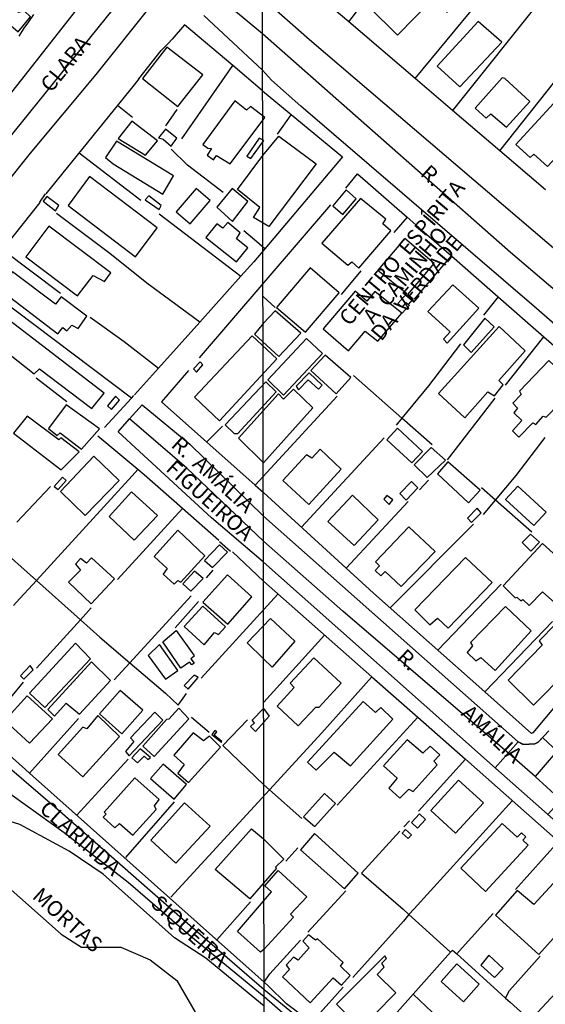
# Model space of a CAD drawing. Units: millimetres. Extents: x 180712 to 183138, y 1671507 to 1674283.
# Drawn here: x 181158 to 181243, y 1672152 to 1672312 of the extents above; entities that cross this region are included whole.
import ezdxf
from ezdxf.enums import TextEntityAlignment as Align

# ---------------------------------------------------------------- set-up
doc = ezdxf.new("R2010")
doc.units = ezdxf.units.MM
doc.header["$MEASUREMENT"] = 0
for name, color, linetype in [('V-CRUZAMENTO', 1, 'Continuous'), ('V-EDIFICACAO', 7, 'Continuous'), ('V-EDIFICACAO_IDENTIFICADA', 6, 'Continuous'), ('V-EIXO_DE_LOGRADOURO', 3, 'Continuous'), ('V-LOTE', 1, 'Continuous'), ('V-NOME_DOS_LOGRADOUROS', 7, 'Continuous'), ('V-QUADRA', 2, 'Continuous'), ('V-TESTADA', 2, 'Continuous'), ('V-VALETA', 173, 'Continuous'), ('X-LIMITE_1000', 4, 'Continuous')]:
    doc.layers.add(name, color=color, linetype=linetype)

msp = doc.modelspace()

# ---------------------------------------------------------------- linework, layer by layer
at = {"layer": 'V-CRUZAMENTO'}
msp.add_lwpolyline([(181242.92, 1672183.33), (181243.46, 1672182.85), (181243.46, 1672182.85), (181247.34, 1672187.22), (181247.34, 1672187.22), (181247.04, 1672188.03), (181246.98, 1672189.13), (181247.43, 1672190.3), (181247.43, 1672190.3), (181247.67, 1672190.62), (181247.67, 1672190.62), (181242.58, 1672195.35), (181242.58, 1672195.35), (181241.88, 1672194.61), (181241.35, 1672194.36), (181239.5, 1672194.23), (181238.63, 1672194.65), (181238.63, 1672194.65), (181234.9, 1672190.45), (181234.9, 1672190.45), (181235.45, 1672189.97), (181235.45, 1672189.97), (181242.92, 1672183.33)], close=True, dxfattribs=at)
at = {"layer": 'V-EDIFICACAO'}
for points in [[(181222.17, 1672322.19), (181214.39, 1672314.07), (181219.06, 1672309.49), (181224.73, 1672315.35), (181227.1, 1672313.23), (181229.38, 1672315.65), (181226.92, 1672318.13), (181228.27, 1672319.62), (181225.8, 1672322.02), (181223.97, 1672320.5), (181222.17, 1672322.19)], [(181157.53, 1672313.17), (181156.64, 1672313.89), (181155.14, 1672312.01), (181157.49, 1672310.05), (181159.45, 1672312.48), (181158.43, 1672313.47), (181157.53, 1672313.17)], [(181232.12, 1672311.69), (181225.48, 1672304.46), (181229.16, 1672301.08), (181235.97, 1672308.35), (181232.12, 1672311.69)], [(181181.62, 1672307.53), (181177.65, 1672302.45), (181183.41, 1672297.92), (181187.42, 1672303.05), (181181.62, 1672307.53)], [(181236.02, 1672302.54), (181231.64, 1672297.65), (181233.44, 1672296.02), (181234.21, 1672296.73), (181236.77, 1672294.54), (181240.55, 1672298.7), (181236.47, 1672302.47), (181236.02, 1672302.54)], [(181187.47, 1672291.73), (181188.24, 1672291.13), (181188.88, 1672291.09), (181188.15, 1672290.02), (181189.17, 1672289.25), (181189.64, 1672289.94), (181191.87, 1672288.61), (181197.52, 1672296.11), (181195.2, 1672297.92), (181194.56, 1672297.32), (181192.63, 1672298.82), (181187.47, 1672291.73)], [(181238.27, 1672291.72), (181240.57, 1672289.61), (181241.19, 1672290.14), (181243.38, 1672288.16), (181246.95, 1672292.02), (181247.8, 1672291.52), (181250.2, 1672294.26), (181247.94, 1672296.48), (181247.21, 1672295.9), (181244.41, 1672298.43), (181238.27, 1672291.72)], [(181175.94, 1672295.53), (181173.72, 1672292.71), (181178.16, 1672289.98), (181180.08, 1672292.33), (181175.94, 1672295.53)], [(181181.36, 1672294.21), (181180.25, 1672292.8), (181181.02, 1672292.58), (181182.3, 1672291.47), (181183.2, 1672292.76), (181181.36, 1672294.21)], [(181173.42, 1672292.29), (181171.67, 1672289.64), (181172.91, 1672288.57), (181180.93, 1672283.66), (181182.68, 1672286.61), (181173.42, 1672292.29)], [(181193.1, 1672284.43), (181197.18, 1672289.95), (181199.77, 1672293.1), (181205.83, 1672288.58), (181198.17, 1672278.41), (181195.67, 1672279.86), (181196.69, 1672281.48), (181193.1, 1672284.43)], [(181194.6, 1672289.81), (181195.24, 1672289.47), (181197.33, 1672292.39), (181196.61, 1672292.76), (181194.6, 1672289.81)], [(181169.02, 1672286.52), (181165.56, 1672281.82), (181176.49, 1672273.5), (181180.04, 1672278.19), (181169.02, 1672286.52)], [(181183.11, 1672280.8), (181185.37, 1672278.83), (181188.66, 1672282.63), (181186.36, 1672284.6), (181183.11, 1672280.8)], [(181189.73, 1672281.57), (181192.25, 1672279.22), (181194.77, 1672282.46), (181192.21, 1672284.56), (181189.73, 1672281.57)], [(181208.53, 1672281.75), (181210.19, 1672280.34), (181212.34, 1672282.91), (181210.73, 1672284.37), (181208.53, 1672281.75)], [(181162.1, 1672283.28), (181161.55, 1672282.51), (181163.55, 1672280.97), (181164.07, 1672281.82), (181162.1, 1672283.28)], [(181178.67, 1672283.36), (181178.07, 1672282.72), (181180.34, 1672281.14), (181180.68, 1672281.82), (181178.67, 1672283.36)], [(181213.07, 1672282.96), (181206.78, 1672275.69), (181210.96, 1672272.1), (181211.64, 1672272.64), (181212.76, 1672271.63), (181217.99, 1672277.68), (181216.68, 1672278.83), (181217.18, 1672279.57), (181213.07, 1672282.96)], [(181191.48, 1672279.05), (181190.71, 1672278.11), (181189.73, 1672278.83), (181187.94, 1672276.61), (181192.93, 1672272.68), (181194.73, 1672274.95), (181192.89, 1672276.4), (181193.53, 1672277.38), (181191.48, 1672279.05)], [(181162.44, 1672278.45), (181158.69, 1672273.45), (181167.1, 1672267.13), (181169.66, 1672270.42), (181171.5, 1672269.48), (181172.52, 1672270.89), (181162.44, 1672278.45)], [(181156.55, 1672271.02), (181154.37, 1672268.24), (181163.89, 1672260.94), (181164.71, 1672262.01), (181165.35, 1672261.45), (181166.2, 1672262.39), (181167.23, 1672261.84), (181168.63, 1672263.85), (181164.45, 1672266.96), (181163.51, 1672265.81), (181156.55, 1672271.02)], [(181199.39, 1672265.26), (181204.09, 1672261.22), (181209.58, 1672267.61), (181204.85, 1672271.67), (181199.39, 1672265.26)], [(181228.03, 1672268.92), (181223.99, 1672264.61), (181227.59, 1672261.3), (181226.5, 1672260.07), (181227.1, 1672259.44), (181232.27, 1672265.13), (181228.03, 1672268.92)], [(181197.23, 1672262.65), (181195.81, 1672260.9), (181199.77, 1672257.3), (181203.36, 1672261.07), (181199.2, 1672264.72), (181197.23, 1672262.65)], [(181154.37, 1672264.36), (181153.69, 1672263.63), (181153.01, 1672263.85), (181151.17, 1672261.45), (181160.05, 1672254.49), (181160.91, 1672255.3), (181169.45, 1672248.81), (181171.41, 1672251.33), (181154.37, 1672264.36)], [(181229.77, 1672259.18), (181231.02, 1672257.91), (181234.73, 1672262.08), (181233.22, 1672263.51), (181229.77, 1672259.18)], [(181225.69, 1672251.25), (181229.98, 1672247.33), (181233.7, 1672251.52), (181234.78, 1672250.9), (181236.18, 1672252.7), (181235.51, 1672253.39), (181239.79, 1672258.18), (181235.57, 1672262.15), (181225.69, 1672251.25)], [(181186.1, 1672250.65), (181195.45, 1672260.64), (181199.45, 1672256.92), (181190.16, 1672246.81), (181186.1, 1672250.65)], [(181197.99, 1672253.48), (181200.55, 1672251.02), (181206.9, 1672257.78), (181204.27, 1672260.19), (181197.99, 1672253.48)], [(181207.3, 1672257.52), (181205, 1672254.99), (181209.07, 1672251.24), (181211.45, 1672253.86), (181207.3, 1672257.52)], [(181243.64, 1672256.62), (181238.86, 1672251.63), (181239.14, 1672251.11), (181237.76, 1672249.69), (181238.52, 1672248.89), (181237.93, 1672248.14), (181239.24, 1672246.86), (181237.72, 1672245.23), (181238.74, 1672244.18), (181241.03, 1672246.5), (181241.49, 1672246.22), (181242.71, 1672247.56), (181243.17, 1672247.41), (181247.4, 1672251.75), (181245.03, 1672254.01), (181245.61, 1672254.76), (181243.64, 1672256.62)], [(181185.93, 1672255.3), (181186.4, 1672254.75), (181187.42, 1672255.95), (181187.04, 1672256.42), (181185.93, 1672255.3)], [(181202.59, 1672252.45), (181202.97, 1672251.87), (181204.55, 1672253.48), (181206.25, 1672252), (181206.82, 1672252.6), (181204.72, 1672254.63), (181202.59, 1672252.45)], [(181191.05, 1672246.17), (181197.69, 1672253.15), (181199.35, 1672251.52), (181193.1, 1672244.71), (181192.59, 1672244.71), (181191.05, 1672246.17)], [(181193.23, 1672244.03), (181199.71, 1672251.2), (181200.55, 1672250.36), (181202.17, 1672251.97), (181205.33, 1672248.96), (181197.27, 1672239.98), (181193.23, 1672244.03)], [(181171.97, 1672249.24), (181172.61, 1672248.69), (181173.89, 1672250.18), (181173.29, 1672250.82), (181171.97, 1672249.24)], [(181165.26, 1672249.45), (181162.4, 1672245.57), (181163.77, 1672244.46), (181164.28, 1672244.89), (181167.74, 1672242.24), (181170.68, 1672245.53), (181165.26, 1672249.45)], [(181164.41, 1672244.07), (181164.07, 1672243.73), (181158.94, 1672247.58), (181156.72, 1672244.8), (181164.45, 1672238.86), (181167.35, 1672241.81), (181164.41, 1672244.07)], [(181219.05, 1672245.62), (181217.32, 1672243.74), (181221.39, 1672239.98), (181223.13, 1672241.85), (181219.05, 1672245.62)], [(181205.12, 1672240.78), (181204.29, 1672241.33), (181200.41, 1672237.16), (181204.63, 1672233.26), (181209.92, 1672238.97), (181206.47, 1672242.22), (181205.12, 1672240.78)], [(181221.73, 1672239.66), (181223.88, 1672237.64), (181226.83, 1672240.44), (181224.51, 1672242.52), (181221.73, 1672239.66)], [(181164.32, 1672235.32), (181168.34, 1672231.43), (181173.84, 1672237.11), (181169.75, 1672241.08), (181164.32, 1672235.32)], [(181227.23, 1672240.14), (181225.52, 1672238.24), (181230.58, 1672233.48), (181232.48, 1672235.55), (181227.23, 1672240.14)], [(181163.3, 1672236.17), (181163.98, 1672235.66), (181165.26, 1672237.16), (181164.66, 1672237.67), (181163.3, 1672236.17)], [(181219.45, 1672235.01), (181220.48, 1672233.94), (181222.37, 1672235.93), (181221.32, 1672236.95), (181219.45, 1672235.01)], [(181238.56, 1672236.23), (181236.57, 1672234.02), (181241.19, 1672229.82), (181243.19, 1672231.99), (181238.56, 1672236.23)], [(181175.85, 1672235.28), (181172.22, 1672231.26), (181176.28, 1672227.46), (181180.08, 1672231.43), (181175.85, 1672235.28)], [(181211.73, 1672234.74), (181207.76, 1672230.45), (181212, 1672226.59), (181215.91, 1672230.73), (181211.73, 1672234.74)], [(181217.3, 1672234.7), (181216.85, 1672234.11), (181217.69, 1672233.26), (181218.29, 1672233.98), (181217.3, 1672234.7)], [(181230.41, 1672230.99), (181231.09, 1672230.29), (181232.65, 1672231.88), (181232.01, 1672232.62), (181230.41, 1672230.99)], [(181220.89, 1672229.61), (181215.49, 1672223.93), (181216.12, 1672223.29), (181215.45, 1672222.5), (181216.36, 1672221.66), (181217.06, 1672222.33), (181219.67, 1672219.92), (181225.17, 1672225.6), (181220.89, 1672229.61)], [(181183.37, 1672229.04), (181179.52, 1672224.77), (181181.66, 1672222.85), (181180.98, 1672221.91), (181182.77, 1672220.29), (181183.37, 1672220.89), (181183.88, 1672220.63), (181187.77, 1672224.9), (181183.37, 1672229.04)], [(181239.29, 1672227.04), (181240.68, 1672225.66), (181242.08, 1672227.13), (181240.63, 1672228.41), (181239.29, 1672227.04)], [(181187.72, 1672224.13), (181189, 1672222.98), (181191.44, 1672225.5), (181190.16, 1672226.69), (181187.72, 1672224.13)], [(181242.57, 1672226.92), (181236.19, 1672220), (181238.13, 1672218.05), (181238.44, 1672218.17), (181239.08, 1672217.58), (181239.39, 1672217.79), (181240.4, 1672216.82), (181242.59, 1672219.02), (181244.61, 1672217.24), (181245.23, 1672217.66), (181246.16, 1672216.82), (181249.69, 1672220.43), (181242.57, 1672226.92)], [(181169.36, 1672224.56), (181168.55, 1672223.7), (181167.61, 1672224.47), (181166.76, 1672223.53), (181167.57, 1672222.55), (181165.65, 1672220.59), (181169.32, 1672217.09), (181173.08, 1672221.14), (181169.36, 1672224.56)], [(181230.07, 1672224.63), (181221.87, 1672216.1), (181224.3, 1672213.67), (181225.54, 1672214.77), (181227.27, 1672213.16), (181234.44, 1672220.57), (181230.07, 1672224.63)], [(181186.1, 1672222.42), (181184.22, 1672220.33), (181185.5, 1672219.14), (181187.51, 1672221.23), (181186.1, 1672222.42)], [(181187.42, 1672217.38), (181191.48, 1672213.8), (181195.41, 1672218.24), (181191.44, 1672221.83), (181187.42, 1672217.38)], [(181187.42, 1672216.7), (181184.39, 1672213.41), (181187.68, 1672210.42), (181189.35, 1672212.43), (181189.99, 1672212.09), (181191.1, 1672213.37), (181187.42, 1672216.7)], [(181230.92, 1672210.82), (181231.25, 1672210.26), (181230.37, 1672209.19), (181231.78, 1672207.81), (181232.6, 1672208.4), (181234.9, 1672206.24), (181240.77, 1672212.69), (181236.6, 1672216.68), (181230.92, 1672210.82)], [(181197.32, 1672208.17), (181194.62, 1672210.76), (181198.44, 1672214.7), (181202.38, 1672211.03), (181198.72, 1672206.8), (181197.32, 1672208.17)], [(181244.75, 1672214.26), (181244.53, 1672214.05), (181244.72, 1672213.81), (181242.06, 1672211.09), (181242.54, 1672210.4), (181237.04, 1672204.7), (181241.12, 1672200.63), (181246.6, 1672206.17), (181246.17, 1672206.8), (181248.51, 1672209.24), (181249.12, 1672208.96), (181249.73, 1672209.56), (181244.75, 1672214.26)], [(181180.94, 1672210.91), (181183.12, 1672212.78), (181185.97, 1672208.74), (181186.04, 1672208.61), (181185.5, 1672208.17), (181186.04, 1672207.47), (181185.64, 1672207.2), (181185.27, 1672207.6), (181183.87, 1672206.63), (181180.94, 1672210.91)], [(181159.28, 1672202.57), (181161.8, 1672200.26), (181169.19, 1672208.16), (181166.76, 1672210.68), (181159.28, 1672202.57)], [(181180.42, 1672210.47), (181178.58, 1672208.72), (181181.4, 1672204.83), (181183.41, 1672206.28), (181180.42, 1672210.47)], [(181157.83, 1672205.39), (181158.39, 1672204.83), (181159.92, 1672206.37), (181159.41, 1672207.09), (181157.83, 1672205.39)], [(181162.27, 1672199.92), (181163.38, 1672198.85), (181165.26, 1672200.94), (181167.44, 1672199.15), (181172.48, 1672204.66), (181169.36, 1672207.65), (181162.27, 1672199.92)], [(181205.46, 1672208.34), (181201.64, 1672204.23), (181202.26, 1672203.52), (181199.51, 1672200.47), (181202.93, 1672197.27), (181205.77, 1672200.32), (181206.32, 1672200.3), (181209.92, 1672204.21), (181205.46, 1672208.34)], [(181186.06, 1672205.51), (181184.43, 1672203.81), (181185.08, 1672203.25), (181186.7, 1672205.13), (181186.06, 1672205.51)], [(181174.02, 1672202.99), (181170.68, 1672199.24), (181174.31, 1672195.99), (181177.73, 1672199.83), (181174.02, 1672202.99)], [(181158.9, 1672202.14), (181155.31, 1672198.13), (181159.28, 1672194.45), (181163.04, 1672198.42), (181158.9, 1672202.14)], [(181213.45, 1672201.25), (181204.45, 1672191.36), (181205.87, 1672190.05), (181208.79, 1672193.01), (181211.4, 1672190.77), (181218.28, 1672198.35), (181216.37, 1672200.24), (181215.5, 1672199.44), (181213.45, 1672201.25)], [(181175.72, 1672195.31), (181176.24, 1672194.71), (181174.87, 1672193.09), (181175.47, 1672192.4), (181180.93, 1672198.17), (181179.65, 1672199.49), (181175.72, 1672195.31)], [(181181.57, 1672198.3), (181177.69, 1672193.98), (181179.52, 1672192.28), (181185.16, 1672198.42), (181183.54, 1672200.13), (181181.92, 1672198.34), (181181.57, 1672198.3)], [(181197.34, 1672197.86), (181196.02, 1672196.33), (181195.2, 1672197.16), (181195.84, 1672197.78), (181195.43, 1672198.17), (181197.29, 1672200.1), (181198.21, 1672198.85), (181197.34, 1672197.86)], [(181168.59, 1672196.8), (181167.95, 1672197.06), (181163.94, 1672192.62), (181167.95, 1672188.99), (181173.93, 1672195.52), (181170.39, 1672198.94), (181168.59, 1672196.8)], [(181185.89, 1672196.12), (181182.73, 1672192.53), (181184.39, 1672190.99), (181183.37, 1672189.59), (181185.12, 1672188.05), (181190.33, 1672193.81), (181188.53, 1672195.61), (181187.55, 1672194.84), (181185.89, 1672196.12)], [(181189.42, 1672196.5), (181188.92, 1672195.86), (181190.46, 1672194.62), (181190.55, 1672194.7), (181189.3, 1672195.73), (181189.74, 1672196.28), (181189.42, 1672196.5)], [(181220.62, 1672195.01), (181216.77, 1672190.78), (181219.01, 1672188.75), (181217.62, 1672187.16), (181219.45, 1672185.5), (181220.88, 1672186.98), (181221.6, 1672186.58), (181225.51, 1672190.92), (181224.97, 1672191.52), (181225.9, 1672192.54), (181224.37, 1672193.99), (181223.19, 1672192.81), (181220.62, 1672195.01)], [(181177.26, 1672193.56), (181175.94, 1672192.06), (181176.83, 1672191.25), (181177.9, 1672192.32), (181178.54, 1672191.81), (181178.93, 1672192.1), (181177.26, 1672193.56)], [(181180.98, 1672191.04), (181178.93, 1672188.69), (181182.77, 1672185.36), (181184.78, 1672187.75), (181180.98, 1672191.04)], [(181171.45, 1672183.27), (181171.75, 1672182.92), (181171.24, 1672182.41), (181173.16, 1672180.7), (181173.89, 1672181.39), (181176.07, 1672179.51), (181179.87, 1672183.69), (181179.61, 1672184.29), (181180.38, 1672185.31), (181176.41, 1672188.82), (181171.45, 1672183.27)], [(181228.94, 1672188.47), (181224.46, 1672183.53), (181228.45, 1672179.85), (181232.99, 1672184.76), (181228.94, 1672188.47)], [(181203.81, 1672182.49), (181205.62, 1672180.91), (181208.98, 1672184.65), (181207.22, 1672186.26), (181203.81, 1672182.49)], [(181179.01, 1672178.7), (181183.07, 1672174.94), (181188.66, 1672180.96), (181184.48, 1672184.76), (181179.01, 1672178.7)], [(181221.32, 1672181.56), (181222.29, 1672180.66), (181223.6, 1672182.04), (181222.62, 1672182.99), (181221.32, 1672181.56)], [(181229.35, 1672174.12), (181233.36, 1672170.38), (181240.26, 1672177.87), (181239.42, 1672178.71), (181239.87, 1672179.24), (181239.2, 1672179.88), (181238.48, 1672179.17), (181236.04, 1672181.41), (181229.35, 1672174.12)], [(181189.47, 1672173.91), (181195.37, 1672180.53), (181197.27, 1672178.89), (181200.57, 1672175.6), (181199.24, 1672174.32), (181199.39, 1672174.15), (181195.07, 1672169.17), (181189.47, 1672173.91)], [(181205.55, 1672179.8), (181203.3, 1672177.15), (181210.42, 1672170.8), (181212.68, 1672173.35), (181205.55, 1672179.8)], [(181220.35, 1672180.44), (181219.83, 1672179.84), (181220.8, 1672178.96), (181221.31, 1672179.57), (181220.35, 1672180.44)], [(181197.4, 1672160.97), (181196.79, 1672160.5), (181193.08, 1672163.83), (181198.61, 1672170.31), (181197.52, 1672171.29), (181199.65, 1672173.75), (181204.33, 1672169.49), (181201.69, 1672166.68), (181202.15, 1672166.18), (181197.4, 1672160.97)], [(181241.2, 1672168.23), (181238.5, 1672170.49), (181234.96, 1672166.52), (181241.99, 1672160.13), (181250.03, 1672169.06), (181245.6, 1672173.04), (181241.2, 1672168.23)], [(181204.6, 1672163.31), (181203.68, 1672162.27), (181204.69, 1672161.21), (181202.9, 1672159.2), (181202.17, 1672159.7), (181200.96, 1672158.36), (181201.5, 1672157.69), (181200.37, 1672156.48), (181204.87, 1672152.27), (181208.62, 1672156.34), (181209.97, 1672155.16), (181211.36, 1672156.69), (181209.77, 1672158.22), (181210.22, 1672158.84), (181206.08, 1672162.67), (181205.74, 1672162.43), (181204.6, 1672163.31)], [(181209.12, 1672152.04), (181213.82, 1672147.43), (181215.91, 1672149.52), (181215.37, 1672150.43), (181218.76, 1672153.89), (181215.75, 1672156.88), (181216.89, 1672158.08), (181216.51, 1672158.7), (181217.27, 1672159.46), (181217, 1672159.91), (181209.12, 1672152.04)], [(181233.9, 1672160), (181232.58, 1672158.41), (181234.81, 1672156.4), (181236.18, 1672157.87), (181233.9, 1672160)], [(181226.12, 1672155.72), (181229.79, 1672152.44), (181232.31, 1672155.32), (181228.7, 1672158.6), (181226.12, 1672155.72)], [(181241.8, 1672150.72), (181244.4, 1672148.32), (181249.52, 1672153.85), (181246.91, 1672156.22), (181241.8, 1672150.72)]]:
    msp.add_lwpolyline(points, close=True, dxfattribs=at)
at = {"layer": 'V-EDIFICACAO_IDENTIFICADA'}
for points in [[(181220.55, 1672267.49), (181219.11, 1672265.91), (181219.85, 1672265.31), (181220.45, 1672266.07), (181220.86, 1672265.72), (181221.62, 1672266.62), (181220.73, 1672267.35), (181220.73, 1672267.35), (181225.02, 1672272.38), (181220.25, 1672276.48), (181215.87, 1672271.31), (181220.55, 1672267.49)], [(181211.09, 1672258.21), (181213.78, 1672261.42), (181215.84, 1672259.79), (181215.84, 1672259.79), (181219.73, 1672264.3), (181215.37, 1672267.83), (181214.09, 1672266.27), (181212.18, 1672267.9), (181206.98, 1672261.78), (181211.09, 1672258.21)]]:
    msp.add_lwpolyline(points, close=True, dxfattribs=at)
at = {"layer": 'V-EIXO_DE_LOGRADOURO'}
for points in [[(181180.63, 1672323.53), (181179.68, 1672322.25), (181175.39, 1672316.93), (181129.62, 1672260.17), (181117.21, 1672245.3), (181093.11, 1672215.36), (181081.93, 1672200.49), (181074.82, 1672192.3), (181071.53, 1672186.72), (181071.68, 1672184.12), (181090.08, 1672138.41), (181096.72, 1672122.74), (181115.41, 1672076.93), (181120.87, 1672062.26), (181137.37, 1672024.49), (181155.1, 1671982.11), (181172.52, 1671938.79), (181198.4, 1671879.31), (181202.67, 1671869.49)], [(181180.63, 1672323.53), (181188.06, 1672317.34), (181197.15, 1672309.77), (181237.42, 1672274.23), (181271.53, 1672245.17), (181272.26, 1672244.55), (181278.68, 1672239.35), (181279.77, 1672238.26)], [(181241.42, 1672189.05), (181237.6, 1672192.33), (181210.15, 1672215.88), (181197.29, 1672227.28), (181184.86, 1672239.14), (181175.53, 1672247.13)], [(181279.74, 1672234.61), (181279.74, 1672234.58), (181276.12, 1672230.23), (181254.88, 1672204.73), (181244.34, 1672192.45), (181241.42, 1672189.05)], [(181269.41, 1672043.61), (181267.19, 1672049.12), (181267.1, 1672049.34), (181261.15, 1672062.5), (181252.34, 1672086.91), (181242.65, 1672109.13), (181234.14, 1672131.6), (181231.92, 1672135.96), (181219.75, 1672139.31), (181214.17, 1672142.75), (181206.45, 1672145.35), (181197.41, 1672153.26), (181185.15, 1672163.34), (181175.31, 1672171.82), (181164.96, 1672179.9), (181154.3, 1672187.49), (181134.57, 1672203.85)], [(181241.42, 1672189.05), (181245.17, 1672185.58), (181255.07, 1672176.44), (181284.52, 1672150.53), (181288.36, 1672146.62), (181291.36, 1672143.57)]]:
    msp.add_lwpolyline(points, dxfattribs=at)
at = {"layer": 'V-LOTE'}
for points in [[(181211.13, 1672311.65), (181233.35, 1672340.62)], [(181221.9, 1672302.44), (181237.22, 1672321.05)], [(181211.13, 1672311.65), (181203.63, 1672318.06)], [(181242.84, 1672315.93), (181227.99, 1672297.24)], [(181184.49, 1672311.17), (181182.48, 1672308.86), (181181.84, 1672308.12)], [(181192.32, 1672304.55), (181184.49, 1672311.17)], [(181221.9, 1672302.44), (181211.13, 1672311.65)], [(181184.02, 1672292.67), (181192.32, 1672304.55)], [(181197.16, 1672300.45), (181192.32, 1672304.55)], [(181177.07, 1672302.37), (181176.32, 1672301.44), (181161.96, 1672283.71)], [(181227.99, 1672297.24), (181221.9, 1672302.44)], [(181235.65, 1672290.69), (181244.58, 1672301.95)], [(181197.16, 1672300.45), (181210.12, 1672289.73)], [(181176.04, 1672296.09), (181173.61, 1672298.09)], [(181183.24, 1672297.4), (181181.4, 1672294.78)], [(181201.75, 1672296.56), (181199.5, 1672293.41)], [(181235.65, 1672290.69), (181227.99, 1672297.24)], [(181167.35, 1672290.36), (181177.38, 1672282.68)], [(181190.77, 1672283.91), (181184.94, 1672288.36), (181182.31, 1672290.98)], [(181243.06, 1672284.36), (181235.65, 1672290.69)], [(181210.12, 1672289.73), (181197.52, 1672274.79)], [(181210.64, 1672284.63), (181212.54, 1672286.98)], [(181212.54, 1672286.98), (181220.6, 1672279.93)], [(181160.97, 1672282.32), (181153.86, 1672273.34)], [(181186.91, 1672257.07), (181208.22, 1672281.91)], [(181186.94, 1672262.85), (181178.34, 1672269.17), (181172.34, 1672274), (181163.71, 1672280.49)], [(181180.33, 1672280.46), (181193.63, 1672270.32)], [(181220.6, 1672279.93), (181218.48, 1672277.43)], [(181220.6, 1672279.93), (181223.02, 1672277.81)], [(181197.52, 1672274.79), (181196.21, 1672275.92), (181194.12, 1672277.72)], [(181223.02, 1672277.81), (181227.81, 1672273.63)], [(181154.93, 1672274.69), (181164.33, 1672267.56)], [(181197.52, 1672274.79), (181195.72, 1672272.66), (181193.63, 1672270.32)], [(181221.83, 1672266.61), (181227.81, 1672273.63)], [(181227.81, 1672273.63), (181235.4, 1672266.99)], [(181213.12, 1672271.21), (181209.89, 1672267.36)], [(181175.89, 1672250.53), (181150.71, 1672269.49)], [(181193.63, 1672270.32), (181186.94, 1672262.85)], [(181197.22, 1672267.03), (181199.18, 1672265.23)], [(181235.4, 1672266.99), (181233.03, 1672263.99)], [(181235.4, 1672266.99), (181242.83, 1672260.5)], [(181219.82, 1672264.31), (181220.99, 1672265.63)], [(181169.16, 1672263.69), (181174.66, 1672259.73), (181180.25, 1672255.38)], [(181186.94, 1672262.85), (181180.25, 1672255.38)], [(181236.59, 1672252.61), (181242.83, 1672260.5)], [(181242.83, 1672260.5), (181250.58, 1672253.72)], [(181229.29, 1672259.32), (181224.08, 1672252.51), (181219.78, 1672247.26)], [(181180.25, 1672255.38), (181176.36, 1672251.04)], [(181185.13, 1672255.02), (181180.76, 1672249.93)], [(181160.38, 1672253.79), (181165.34, 1672249.99)], [(181219.78, 1672247.26), (181211.9, 1672254.2)], [(181171.49, 1672245.72), (181175.89, 1672250.53)], [(181175.89, 1672250.53), (181176.25, 1672250.93)], [(181195.95, 1672236.36), (181209.24, 1672250.82)], [(181234.86, 1672250.5), (181227.09, 1672240.51)], [(181180.76, 1672249.93), (181195.95, 1672236.36)], [(181219.78, 1672247.26), (181218.84, 1672246.11)], [(181224.7, 1672242.94), (181219.78, 1672247.26)], [(181188.11, 1672243.4), (181190.64, 1672245.95)], [(181176.92, 1672238.92), (181175.9, 1672239.75), (181170.39, 1672244.33)], [(181203.48, 1672229.54), (181216.91, 1672244.06)], [(181234.95, 1672233.95), (181238.32, 1672237.97), (181243.03, 1672244.11)], [(181160.42, 1672220.9), (181175.98, 1672237.9), (181176.92, 1672238.92)], [(181184.16, 1672232.56), (181177.9, 1672238.06), (181176.92, 1672238.92)], [(181157.24, 1672230.34), (181162.72, 1672236.15)], [(181195.95, 1672236.36), (181197.27, 1672235.19)], [(181224.08, 1672237.18), (181222.64, 1672235.61)], [(181234.95, 1672233.95), (181232.68, 1672235.94)], [(181210.71, 1672222.9), (181197.27, 1672235.19)], [(181272.77, 1672234.31), (181272.72, 1672234.04), (181241.03, 1672196.11), (181240.81, 1672196.05)], [(181184.16, 1672232.56), (181173.58, 1672221.03)], [(181190.07, 1672227.38), (181184.16, 1672232.56)], [(181220.79, 1672233.72), (181210.71, 1672222.9)], [(181233, 1672231.62), (181234.95, 1672233.95)], [(181240.87, 1672228.75), (181234.95, 1672233.95)], [(181231.39, 1672230.05), (181217.87, 1672216.43)], [(181153.85, 1672226.75), (181160.42, 1672220.9)], [(181197.3, 1672220.8), (181192.25, 1672225.55)], [(181188.05, 1672221.34), (181189.11, 1672222.56)], [(181215.14, 1672218.85), (181210.71, 1672222.9)], [(181156.7, 1672216.81), (181157.12, 1672217.3), (181160.42, 1672220.9)], [(181160.42, 1672220.9), (181167.58, 1672214.51)], [(181197.3, 1672220.8), (181214.9, 1672205.26)], [(181235.88, 1672220.27), (181225.59, 1672209.57)], [(181175.6, 1672207.53), (181185.55, 1672218.42)], [(181199.62, 1672218.64), (181187.18, 1672205)], [(181233.22, 1672202.79), (181215.14, 1672218.85)], [(181182.93, 1672213.2), (181186.75, 1672217.47)], [(181169.34, 1672216.46), (181167.58, 1672214.51)], [(181167.58, 1672214.51), (181160.45, 1672206.62)], [(181167.58, 1672214.51), (181170.74, 1672211.7), (181175.6, 1672207.53)], [(181244.23, 1672214.22), (181233.22, 1672202.79)], [(181207.21, 1672212.02), (181197.33, 1672201.1)], [(181173.06, 1672204.75), (181175.6, 1672207.53)], [(181175.6, 1672207.53), (181181.38, 1672202.56), (181183.42, 1672200.64), (181184.82, 1672202.52)], [(181158.27, 1672204.36), (181154.68, 1672200.05), (181151.47, 1672196.58)], [(181198.26, 1672186.88), (181206.78, 1672196.16), (181214.9, 1672205.26)], [(181214.9, 1672205.26), (181222.35, 1672198.68)], [(181240.81, 1672196.05), (181233.22, 1672202.79)], [(181167.28, 1672198.44), (181159.31, 1672189.59)], [(181188.49, 1672196.18), (181185.59, 1672198.62)], [(181198.26, 1672186.88), (181197.36, 1672187.68), (181190.69, 1672194.09), (181194.71, 1672198.23)], [(181222.35, 1672198.68), (181209.27, 1672184.37)], [(181222.35, 1672198.68), (181230.1, 1672191.84)], [(181151.47, 1672196.58), (181158.66, 1672190.17)], [(181175.34, 1672191.87), (181166.98, 1672182.77)], [(181222.44, 1672183.38), (181230.1, 1672191.84)], [(181230.1, 1672191.84), (181245.2, 1672178.5)], [(181158.66, 1672190.17), (181159.31, 1672189.59)], [(181159.31, 1672189.59), (181196.41, 1672156.5), (181197.41, 1672155.61)], [(181182.24, 1672169.44), (181198.26, 1672186.88)], [(181203.53, 1672182.19), (181198.26, 1672186.88)], [(181174.95, 1672175.89), (181182.86, 1672184.9)], [(181237.68, 1672185.09), (181221.75, 1672167.53), (181220.91, 1672166.6)], [(181221.01, 1672181.85), (181220.09, 1672180.84)], [(181219.45, 1672180.13), (181213.21, 1672173.34), (181218.79, 1672168.52), (181219.95, 1672167.47), (181220.91, 1672166.6)], [(181238.2, 1672170.7), (181245.2, 1672178.5)], [(181202.86, 1672177.43), (181200.93, 1672175.29)], [(181204.49, 1672163.76), (181210.64, 1672170.44)], [(181189.73, 1672162.48), (181195.18, 1672168.67)], [(181220.91, 1672166.6), (181220.05, 1672165.53), (181211.79, 1672156.38)], [(181220.91, 1672166.6), (181221.95, 1672165.66), (181227.63, 1672160.51)], [(181228.66, 1672160.21), (181229.56, 1672161.21), (181234.56, 1672166.8)], [(181197.41, 1672155.61), (181198.32, 1672157), (181203.31, 1672162.45)], [(181227.63, 1672160.51), (181227.98, 1672160.82), (181228.66, 1672160.21)], [(181221.57, 1672153.65), (181227.63, 1672160.51)], [(181228.66, 1672160.21), (181235.36, 1672154.16), (181236.6, 1672153.04)], [(181236.6, 1672153.04), (181237.25, 1672154.26), (181242.21, 1672159.84)], [(181205.77, 1672148.93), (181204.14, 1672149.78), (181201.03, 1672152.1), (181198.04, 1672155), (181197.41, 1672155.61)], [(181210.22, 1672154.79), (181206.04, 1672150.15), (181205.77, 1672148.93)], [(181221.57, 1672153.65), (181213.81, 1672144.92)], [(181225.65, 1672147.68), (181226.75, 1672148.81), (181221.57, 1672153.65)], [(181236.6, 1672153.04), (181237.36, 1672152.35), (181243.64, 1672146.68)]]:
    msp.add_lwpolyline(points, dxfattribs=at)
at = {"layer": 'V-QUADRA'}
for points in [[(181171.72, 1672319.8), (181142.65, 1672282.81), (181133.35, 1672270.63), (181084.69, 1672210.94), (181066.77, 1672188.14), (181066.77, 1672186.57), (181067.53, 1672184.31), (181105.46, 1672091.65), (181096.81, 1672087.46), (181064.86, 1672072.58), (181054.57, 1672067.44)], [(181178.91, 1672314.17), (181170.07, 1672303.12), (181159.42, 1672290.33), (181127.92, 1672250.91), (181106.26, 1672224.63), (181084.96, 1672197.82), (181075.75, 1672186.59), (181075.17, 1672185.11), (181075.44, 1672183.81), (181090.97, 1672144.72), (181119.92, 1672074.22), (181124.37, 1672062.26), (181125.23, 1672060.5), (181127.01, 1672055.92), (181128.99, 1672051.75), (181137.02, 1672033.27)], [(181197.14, 1672315.57), (181204.77, 1672308.81), (181204.77, 1672308.81), (181245.9, 1672273.61)], [(181261.11, 1672248.05), (181241.6, 1672265.1), (181203.35, 1672297.96), (181198.6, 1672302.17), (181197.16, 1672303.82), (181187.59, 1672312.7)], [(181276.09, 1672153.88), (181242.92, 1672183.33), (181242.92, 1672183.33), (181235.45, 1672189.97), (181235.45, 1672189.97), (181197.29, 1672223.86), (181188.87, 1672231.06), (181173.7, 1672245.05), (181175.53, 1672247.13), (181175.53, 1672247.13), (181177.57, 1672249.45), (181185.36, 1672243.05), (181197.28, 1672231.36), (181238.63, 1672194.65), (181239.37, 1672194.29), (181239.37, 1672194.29), (181239.5, 1672194.23), (181241.35, 1672194.36), (181241.88, 1672194.61), (181242.06, 1672194.8), (181242.06, 1672194.8), (181243.61, 1672196.45)], [(181197.42, 1672151.75), (181187.96, 1672159.5), (181182.84, 1672162.81), (181171.29, 1672173.17), (181165.76, 1672176.91), (181157.71, 1672181.26), (181154.02, 1672182.4), (181141.43, 1672193.54), (181132.3, 1672201.2), (181134.57, 1672203.85), (181134.57, 1672203.85), (181137.15, 1672206.86), (181142.5, 1672202.07), (181163.8, 1672183.79), (181184.56, 1672165.51), (181197.41, 1672154.45), (181202.76, 1672150.02)]]:
    msp.add_lwpolyline(points, dxfattribs=at)
at = {"layer": 'V-TESTADA'}
for points in [[(181211.13, 1672311.65), (181203.63, 1672318.06)], [(181159.98, 1672312.83), (181159.14, 1672311.64), (181158.39, 1672310.64), (181157.6, 1672309.34)], [(181184.49, 1672311.17), (181182.48, 1672308.86), (181181.84, 1672308.12)], [(181192.32, 1672304.55), (181184.49, 1672311.17)], [(181221.9, 1672302.44), (181211.13, 1672311.65)], [(181177.07, 1672302.37), (181177.89, 1672303.44), (181180.69, 1672306.99), (181181.84, 1672308.12)], [(181197.16, 1672300.45), (181192.32, 1672304.55)], [(181177.07, 1672302.37), (181176.32, 1672301.44), (181161.96, 1672283.71)], [(181227.99, 1672297.24), (181221.9, 1672302.44)], [(181197.16, 1672300.45), (181210.12, 1672289.73)], [(181235.65, 1672290.69), (181227.99, 1672297.24)], [(181243.06, 1672284.36), (181235.65, 1672290.69)], [(181212.54, 1672286.98), (181220.6, 1672279.93)], [(181160.97, 1672282.32), (181153.86, 1672273.34)], [(181160.99, 1672282.36), (181161.92, 1672283.71)], [(181220.6, 1672279.93), (181223.02, 1672277.81)], [(181223.02, 1672277.81), (181227.81, 1672273.63)], [(181227.81, 1672273.63), (181235.4, 1672266.99)], [(181235.4, 1672266.99), (181242.83, 1672260.5)], [(181242.83, 1672260.5), (181250.58, 1672253.72)], [(181171.49, 1672245.72), (181175.89, 1672250.53)], [(181175.89, 1672250.53), (181176.25, 1672250.93)], [(181180.76, 1672249.93), (181195.95, 1672236.36)], [(181176.92, 1672238.92), (181175.9, 1672239.75), (181170.39, 1672244.33)], [(181184.16, 1672232.56), (181177.9, 1672238.06), (181176.92, 1672238.92)], [(181195.95, 1672236.36), (181197.27, 1672235.19)], [(181210.71, 1672222.9), (181197.27, 1672235.19)], [(181272.77, 1672234.31), (181272.72, 1672234.04), (181241.03, 1672196.11), (181240.81, 1672196.05)], [(181190.07, 1672227.38), (181184.16, 1672232.56)], [(181190.15, 1672227.24), (181191.96, 1672225.64)], [(181197.3, 1672220.8), (181192.25, 1672225.55)], [(181215.14, 1672218.85), (181210.71, 1672222.9)], [(181197.3, 1672220.8), (181214.9, 1672205.26)], [(181233.22, 1672202.79), (181215.14, 1672218.85)], [(181214.9, 1672205.26), (181222.35, 1672198.68)], [(181240.81, 1672196.05), (181233.22, 1672202.79)], [(181222.35, 1672198.68), (181230.1, 1672191.84)], [(181151.47, 1672196.58), (181158.66, 1672190.17)], [(181230.1, 1672191.84), (181245.2, 1672178.5)], [(181158.66, 1672190.17), (181159.31, 1672189.59)], [(181159.31, 1672189.59), (181196.41, 1672156.5), (181197.41, 1672155.61)], [(181205.77, 1672148.93), (181204.14, 1672149.78), (181201.03, 1672152.1), (181198.04, 1672155), (181197.41, 1672155.61)]]:
    msp.add_lwpolyline(points, dxfattribs=at)
at = {"layer": 'V-VALETA'}
msp.add_lwpolyline([(181118.59, 1672163.25), (181124.88, 1672158.88), (181129.53, 1672154.07), (181134.68, 1672149.96), (181140.05, 1672147.6), (181143.75, 1672147.42), (181145.87, 1672147.77), (181146.05, 1672158.18), (181148.44, 1672168.94), (181149.03, 1672170.6), (181151.56, 1672171.83), (181154.35, 1672172.35), (181164.42, 1672163.43), (181167.76, 1672161.33), (181174.13, 1672161.33), (181178.91, 1672159.23), (181183.2, 1672155.9), (181186.18, 1672150.74), (181187.22, 1672145.75), (181187, 1672145.63)], dxfattribs=at)
at = {"layer": 'X-LIMITE_1000'}
msp.add_line((181198.51, 1671508.06), (181193.79, 1674279.47), dxfattribs=at)

# ---------------------------------------------------------------- texts
at = {"layer": 'V-NOME_DOS_LOGRADOUROS'}
for s, rotation, p in [('CLARA', 51, (181163.42, 1672299.53)), ('R.', 318, (181222.07, 1672286.22)), ('R.', 317, (181218.22, 1672207.59)), ('AMÁLIA', 317, (181228.7, 1672198.53)), ('CLARINDA', 318, (181160.24, 1672182.94)), ('MORTAS', 318, (181159.07, 1672168.79)), ('SIQUEIRA', 318, (181178.3, 1672167.57))]:
    msp.add_text(s, height=2.5, rotation=rotation, dxfattribs=at).set_placement(p, align=Align.BOTTOM_LEFT)
for s, rotation, p in [('CENTRO  ESPÍRITA', 50, (181219.76, 1672274.16)), ('A  CAMINHO ', 50, (181220.55, 1672270.81)), ('DA  VERDADE', 50, (181222.16, 1672268.44)), ('R.  AMÁLIA', 318, (181189.1, 1672238.12)), ('FIGUEIROA', 318, (181188.61, 1672233.92))]:
    msp.add_text(s, height=2.5, rotation=rotation, dxfattribs=at).set_placement(p, align=Align.MIDDLE_CENTER)

doc.saveas('drawing.dxf')
